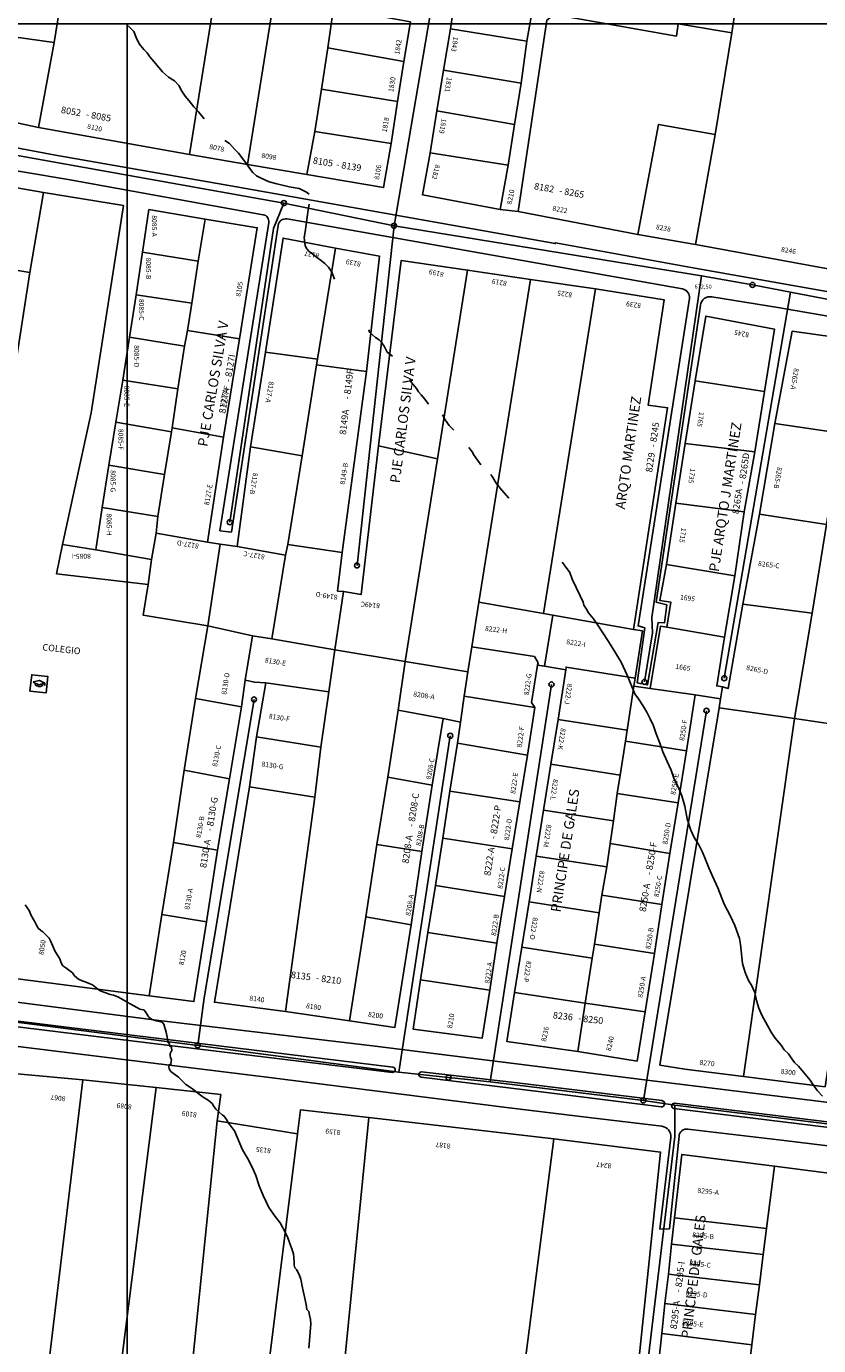
# Model space of a CAD drawing. Extents: x 352600 to 359942, y 6295600 to 6302454.
# Drawn here: x 356170 to 356409, y 6298801 to 6299199 of the extents above; entities that cross this region are included whole.
import ezdxf

# ---------------------------------------------------------------- set-up
doc = ezdxf.new("R2010")
doc.units = 0
doc.header["$MEASUREMENT"] = 0
doc.layers.get('0').update_dxf_attribs({"linetype": 'CONTINUOUS'})
for name, color, linetype in [('1010', 7, 'CONTINUOUS'), ('1400', 7, 'CONTINUOUS'), ('1500', 7, 'CONTINUOUS'), ('2000', 7, 'CONTINUOUS'), ('2510', 7, 'CONTINUOUS'), ('LIMITE_PREDIAL', 7, 'CONTINUOUS')]:
    doc.layers.add(name, color=color, linetype=linetype)

msp = doc.modelspace()

# ---------------------------------------------------------------- linework, layer by layer
at = {"color": 10}
for points in [[(356311.34, 6299318.08), (356280.75, 6299139.02)], [(356152.62, 6299162.74), (356247.46, 6299145.88)], [(356247.46, 6299145.88), (356244.28, 6299138.17), (356231.07, 6299049.38)], [(356247.46, 6299145.88), (356280.75, 6299139.02)], [(356280.75, 6299139.02), (356269.56, 6299036.33)], [(356280.75, 6299139.02), (356373.77, 6299123.9), (356389.19, 6299121.12)], [(356389.19, 6299121.12), (356373.77, 6299123.9), (356358.73, 6299020.59), (356358.95, 6299015.95), (356356.52, 6299001.12)], [(356389.19, 6299121.12), (356400.7, 6299118.91), (356400.72, 6299118.91), (356380.66, 6299002.23)], [(356389.19, 6299121.12), (356400.7, 6299118.91), (356451.09, 6299109.26)], [(356297.24, 6298881.52), (356309.79, 6298880.23), (356328.4, 6299000.36)], [(356221.38, 6298891.26), (356223.37, 6298905.65), (356238.4, 6298995.82)], [(356375.29, 6298992.42), (356356.19, 6298874.62)], [(356297.77, 6298984.86), (356282.2, 6298883.14), (356297.24, 6298881.52)], [(356062.07, 6298911.64), (356221.38, 6298891.26)], [(356221.38, 6298891.26), (356282.2, 6298883.14), (356297.24, 6298881.52)], [(356297.24, 6298881.52), (356309.79, 6298880.23), (356356.19, 6298874.62)], [(356356.19, 6298874.62), (356365.71, 6298873.15), (356365.71, 6298863.71), (356356.01, 6298782.92)], [(356356.19, 6298874.62), (356365.71, 6298873.15), (356558.78, 6298849.47), (356608.01, 6298843.32), (356616.72, 6298840.01)]]:
    msp.add_lwpolyline(points, dxfattribs=at)
at = {"color": 3}
for points in [[(355300, 6298600), (356200, 6298600), (356200, 6299200), (355300, 6299200), (355300, 6298600)], [(356200, 6298600), (357100, 6298600), (357100, 6299200), (356200, 6299200), (356200, 6298600)]]:
    msp.add_lwpolyline(points, dxfattribs=at)
at = {"color": 1}
for points in [[(356223.33, 6299171.33), (356221.64, 6299173.4), (356220.17, 6299174.94), (356218.74, 6299176.74), (356217.58, 6299178.15), (356216.55, 6299179.69), (356215.7, 6299181.37), (356214.32, 6299182.82), (356212.55, 6299183.96), (356210.72, 6299185.58), (356209.57, 6299186.81), (356208.23, 6299188.53), (356206.93, 6299190.11), (356206.04, 6299191.25), (356205.02, 6299192.26), (356203.73, 6299193.85), (356202.92, 6299195.39), (356202.06, 6299197.68), (356200.33, 6299199.44)], [(356255.09, 6299148.51), (356254.25, 6299149.21), (356252.07, 6299150.26), (356249.07, 6299150.77), (356245.26, 6299151.67), (356242.96, 6299152.32), (356240.61, 6299153.36), (356239.19, 6299154.06), (356238.07, 6299155.12), (356237.05, 6299156.43), (356236.2, 6299157.62), (356235.22, 6299158.9), (356234.37, 6299160), (356233.66, 6299160.92), (356232.63, 6299162.02), (356231.79, 6299162.94), (356230.94, 6299163.87), (356229.57, 6299164.83)], [(356262.79, 6299122.87), (356261.97, 6299125.03), (356260.9, 6299126.53), (356259.79, 6299127.58), (356258.46, 6299128.68), (356257.3, 6299129.55), (356256.15, 6299130.38), (356255.08, 6299131.26), (356254.37, 6299132.01), (356253.83, 6299132.93), (356253.74, 6299133.82), (356253.55, 6299135.41), (356253.89, 6299137.13), (356254.82, 6299143.82), (356255.11, 6299145.55)], [(356280.32, 6299099.59), (356278.63, 6299100.82), (356277.73, 6299102.58), (356277.06, 6299103.6), (356276.26, 6299104.48), (356275.15, 6299105.22), (356274.22, 6299106.01), (356273.37, 6299106.84), (356273.14, 6299107.55)], [(356291.15, 6299085.08), (356290.08, 6299086.62), (356289.01, 6299087.94), (356288.17, 6299088.82), (356287.59, 6299089.83), (356286.07, 6299091.63), (356285.58, 6299092.56)], [(356298.85, 6299077.26), (356297.39, 6299078.66), (356296.18, 6299080.38), (356295.38, 6299081.83)], [(356307.06, 6299066.7), (356306.34, 6299067.72), (356305.5, 6299068.86), (356304.78, 6299069.87), (356304.51, 6299070.58), (356303.35, 6299071.94)], [(356315.52, 6299056.64), (356313.25, 6299059.19), (356311.69, 6299061.21), (356310.66, 6299062.88), (356310.04, 6299063.81)], [(356410.35, 6298875.88), (356408.9, 6298877.48), (356407.36, 6298879.61), (356406.61, 6298880.72), (356404.59, 6298883.21), (356403.1, 6298884.98), (356401.91, 6298886.1), (356401.07, 6298887.21), (356400.09, 6298888.75), (356398.78, 6298889.95), (356397.86, 6298891.3), (356396.06, 6298893.43), (356394.87, 6298895.25), (356393.73, 6298897.29), (356391.98, 6298900.44), (356391.06, 6298902.48), (356390.36, 6298904.79), (356389.93, 6298907.23), (356388.92, 6298909.49), (356387.95, 6298910.87), (356386.99, 6298913.26), (356386.21, 6298916.01), (356385.57, 6298921.77), (356385.22, 6298923.54), (356383.83, 6298927.49), (356382.47, 6298930.55), (356380.67, 6298933.97), (356378.7, 6298938.9), (356377.13, 6298942.4), (356375.94, 6298944.89), (356374.98, 6298947.42), (356374.06, 6298949.68), (356372.92, 6298951.9), (356371.52, 6298954.12), (356370.53, 6298956.28), (356369.42, 6298959.71), (356368.77, 6298963.52), (356367.82, 6298966.71), (356366.77, 6298969.2), (356365.54, 6298971.77), (356364.62, 6298974.48), (356363.4, 6298977.1), (356362.04, 6298979.94), (356361.16, 6298982.6), (356360.07, 6298985.39), (356359.29, 6298987.83), (356358.28, 6298989.96), (356357.23, 6298992.01), (356356.04, 6298994), (356354.72, 6298996), (356353.62, 6298997.54), (356351.24, 6299003.13), (356349.45, 6299007.14), (356347.75, 6299009.95), (356345.65, 6299013.3), (356343.91, 6299015.94), (356342.16, 6299018.62), (356341.09, 6299020.21), (356339.62, 6299022.05), (356338.95, 6299023.07), (356338.19, 6299024.34), (356337.92, 6299025.18), (356337.07, 6299027.12), (356334.69, 6299032.19), (356333.97, 6299034.22), (356332.5, 6299036.11), (356331.61, 6299037.34)], [(356206.63, 6298899.79), (356206.1, 6298900.55), (356205.62, 6298901.39), (356205.09, 6298901.97), (356204.34, 6298902.11), (356203.85, 6298902.2), (356201.16, 6298903.71), (356200.01, 6298904.3), (356198.34, 6298905.37), (356197.23, 6298905.9), (356195.87, 6298906.48), (356194.89, 6298906.66), (356193.3, 6298907.25), (356191.85, 6298907.78), (356191.01, 6298908.32), (356189.55, 6298909.52), (356188.49, 6298910.01), (356187.3, 6298910.46), (356186.46, 6298910.73), (356185.31, 6298911.31), (356184.08, 6298912.29), (356183.46, 6298913.18), (356182.32, 6298914.11), (356181.44, 6298914.65), (356180.6, 6298915.32), (356180.07, 6298916.21), (356179.63, 6298917.4), (356178.23, 6298919.62), (356176.87, 6298922.91), (356176.39, 6298923.66), (356175.77, 6298924.42), (356174.54, 6298925.53), (356173.96, 6298926.02), (356173.13, 6298926.73), (356172.6, 6298927.62), (356172.03, 6298928.77), (356171.02, 6298930.55), (356170.41, 6298932.06), (356169.18, 6298933.75)], [(356255.02, 6298799.7), (356255.21, 6298802.04), (356255.54, 6298807.09), (356255.46, 6298808.37), (356255.2, 6298809.7), (356254.94, 6298810.81), (356254.41, 6298811.39), (356254.15, 6298812.9), (356253.68, 6298815.24), (356253.03, 6298817.99), (356252.6, 6298820.56), (356252.11, 6298821.71), (356251.72, 6298822.65), (356251.24, 6298823.49), (356250.75, 6298823.98), (356250.53, 6298824.78), (356250.58, 6298825.88), (356250.37, 6298828.23), (356249.89, 6298829.74), (356249.28, 6298831.38), (356248.54, 6298833.42), (356247.09, 6298836.12), (356246.35, 6298837.63), (356244.81, 6298839.54), (356242.92, 6298842.25), (356242.17, 6298843.72), (356241.21, 6298845.85), (356239.98, 6298848.82), (356238.93, 6298851.97), (356237.88, 6298854.49), (356236.43, 6298857.2), (356234.94, 6298859.69), (356232.49, 6298865.41), (356232.09, 6298865.9), (356231.21, 6298867.19), (356230.69, 6298867.76), (356230.12, 6298868.87), (356229.28, 6298869.98), (356228.88, 6298870.16), (356227.74, 6298871.14), (356226.81, 6298871.94), (356226.15, 6298872.96), (356225.71, 6298873.72), (356224.48, 6298874.74), (356222.98, 6298875.59), (356221.44, 6298876.84), (356219.76, 6298878.08), (356217.73, 6298879.47), (356215.53, 6298881.6), (356213.24, 6298883.38), (356212.71, 6298884.14), (356212.67, 6298884.76), (356212.76, 6298885.33), (356213.25, 6298885.55), (356213.34, 6298886.52), (356213.39, 6298886.92), (356213.17, 6298887.63), (356213.04, 6298888.12), (356213.04, 6298888.83), (356213.31, 6298889.36), (356213.49, 6298889.76), (356213.45, 6298890.6), (356213.36, 6298890.82), (356212.96, 6298891), (356212.79, 6298891.8), (356212.48, 6298892.06), (356212.35, 6298892.86), (356212.05, 6298894.28), (356211.83, 6298895.21), (356211.09, 6298897.65), (356210.6, 6298898.23), (356209.77, 6298898.5), (356208.79, 6298898.72), (356207.91, 6298898.95), (356207.42, 6298899.21), (356206.63, 6298899.79)]]:
    msp.add_lwpolyline(points, dxfattribs=at)
at = {"color": 4}
for points in [[(356170.6, 6298998.37), (356171.14, 6299003.29), (356176.06, 6299002.74), (356175.52, 6298997.82), (356170.6, 6298998.37)], [(356171.61, 6299001.1), (356173.47, 6299001.57), (356175.11, 6299000.7), (356173.32, 6299000.21), (356171.61, 6299001.09)], [(356172.54, 6299000.61), (356172.19, 6299000.16)], [(356174.18, 6299000.45), (356174.3, 6298999.92)], [(356175.11, 6299000.7), (356174.9, 6299000.06)], [(356175.11, 6299000.7), (356174.93, 6299000.05)], [(356175.11, 6299000.7), (356174.96, 6299000.05)], [(356175.11, 6299000.7), (356175.01, 6299000.05)], [(356175.11, 6299000.7), (356175.03, 6299000.04)], [(356175.11, 6299000.7), (356175.06, 6299000.04)], [(356175.11, 6299000.7), (356175.11, 6299000.03)]]:
    msp.add_lwpolyline(points, dxfattribs=at)
for centre in [(356297.24, 6298881.53), (356356.18, 6298874.62)]:
    msp.add_circle(centre, 0.759)
msp.add_arc((356173.48, 6299002.1), 2.33, 236.3823, 290.6023, dxfattribs=at)
at = {"layer": '1400', "color": 2}
for points in [[(356623.2, 6299253.65), (356621.7, 6299194.15), (356620, 6299194.45), (356618.3, 6299138.85), (356616, 6299089.45), (356612.2, 6299087.65), (356541.3, 6299099.05), (356541.8, 6299102.15), (356525.2, 6299105.35), (356505.3, 6299109.25), (356469.4, 6299115.75), (356431.2, 6299122.45), (356372, 6299133.35), (356354.5, 6299136.35), (356318.3, 6299143.35), (356312.9, 6299143.95), (356289.4, 6299148.35), (356291.7, 6299161.05), (356293.7, 6299173.75), (356295.7, 6299186.05), (356297.8, 6299198.55), (356299.6, 6299210.65)], [(356153.5, 6299172.95), (356173.2, 6299168.75), (356218.9, 6299160.55), (356236.4, 6299157.55), (356254.4, 6299154.55), (356277.6, 6299150.55), (356279.9, 6299163.85), (356281.8, 6299176.55), (356283.7, 6299188.65), (356285.7, 6299200.65)], [(356420.6, 6299104.4), (356401.2, 6299107.1), (356395.9, 6299079.2), (356391.3, 6299051.8), (356386.3, 6299024.6), (356381.8, 6298999.1), (356380.1, 6298999.6), (356378.4, 6298999.9), (356380.7, 6299014.7), (356383.8, 6299033.2), (356386.7, 6299052.5), (356389.9, 6299070.7), (356392.8, 6299088.9), (356395.8, 6299107.8), (356375.1, 6299111.7), (356371.9, 6299092.1), (356368.8, 6299073.2), (356366, 6299055.2), (356363.2, 6299036.6), (356361.2, 6299025.7), (356364.5, 6299025.2), (356363.3, 6299017.7), (356361.4, 6299018), (356358.2, 6298999.1), (356353.3, 6298999.8), (356353.7, 6299002.3), (356355.9, 6299016.6), (356353.2, 6299017), (356363.5, 6299084), (356357.6, 6299084.8), (356362.5, 6299116.6), (356341.7, 6299119.9), (356322, 6299122.8), (356303, 6299125.6), (356282.9, 6299128.5), (356276.1, 6299072.5), (356270.8, 6299027.5), (356265.5, 6299028.5), (356263.7, 6299028.6), (356265.1, 6299040.2), (356272.4, 6299095), (356276.4, 6299129.8), (356263, 6299132.2), (356247.2, 6299135.3), (356241.9, 6299100.8), (356237.3, 6299072.2), (356233.3, 6299042.1), (356228.2, 6299042.8), (356224.3, 6299043.4), (356229.2, 6299075.1), (356234, 6299104.8), (356239.4, 6299138.4), (356223.6, 6299141), (356206.6, 6299143.9), (356204.7, 6299131), (356202.7, 6299118.1), (356200.7, 6299105.3), (356198.7, 6299092.3), (356196.6, 6299079.6), (356194.5, 6299066.6), (356192.5, 6299053.8), (356190.5, 6299041), (356180.5, 6299042.7), (356189.1, 6299082.5), (356198.9, 6299145.1), (356174.7, 6299149.1), (356153.9, 6299152.7)], [(356323.3, 6298993.4), (356322.3, 6298994.9), (356324.2, 6299006.2), (356326.3, 6299005.9), (356332.7, 6299004.8), (356330.4, 6298989.8), (356328.2, 6298976.3), (356326, 6298962.4), (356323.8, 6298948.5), (356321.6, 6298934.6), (356319.4, 6298920.9), (356317.2, 6298907.2), (356314.9, 6298892.4), (356336.4, 6298889.4), (356354.3, 6298886.5), (356356.7, 6298901.4), (356359.5, 6298919), (356361.8, 6298933.8), (356364.2, 6298949.3), (356366.7, 6298964.6), (356369.2, 6298980.3), (356371.8, 6298997.2), (356379.5, 6298996), (356379.1, 6298993.3), (356361.2, 6298885.3), (356368.7, 6298884.1), (356386.5, 6298881.9), (356411.2, 6298878.7)], [(356137.1, 6298915.2), (356206.7, 6298906.2), (356220.2, 6298904.5), (356224, 6298928.6), (356227.4, 6298950.3), (356231, 6298971.8), (356234.6, 6298993.6), (356235.7, 6299001.7), (356238.6, 6299001), (356242, 6299000.8), (356239.2, 6298984.5), (356237, 6298969.4), (356226.4, 6298904.3), (356247.9, 6298901.5), (356267.3, 6298898.7), (356281, 6298896.7), (356285.9, 6298927.7), (356289.2, 6298949.9), (356292.3, 6298969.9), (356295.6, 6298990.1), (356300.9, 6298989), (356300, 6298982.6), (356297.6, 6298968.1), (356295.5, 6298953.9), (356293.3, 6298939.6), (356291, 6298925.4), (356288.8, 6298911.1), (356286.5, 6298896.2), (356307.4, 6298893.4), (356309.7, 6298907.9), (356311.9, 6298922.2), (356314.2, 6298936.3), (356316.5, 6298950.7), (356318.8, 6298964.9), (356321.1, 6298979), (356323.3, 6298993.4)], [(356353.8, 6298786.3), (356361.4, 6298859), (356329.1, 6298863), (356273.1, 6298869.5), (356252.5, 6298871.8), (356251.6, 6298864.5), (356227.3, 6298868.4), (356228.4, 6298876.4), (356208.8, 6298878.5), (356186.6, 6298880.8), (356165.6, 6298882.8)], [(356602.7, 6298789.8), (356603.6, 6298829.8), (356553.7, 6298834.1), (356522.8, 6298836.8), (356522.6, 6298837.1), (356522.7, 6298839.1), (356490.4, 6298842.8), (356435.6, 6298849.6), (356395.8, 6298854.7), (356367.8, 6298858.3), (356365.6, 6298839.1), (356364.7, 6298831.2), (356363.8, 6298822.1), (356362.7, 6298813.2), (356361.8, 6298804.2), (356360.8, 6298794.9)]]:
    msp.add_lwpolyline(points, dxfattribs=at)
at = {"layer": '1500', "color": 10}
for centre in [(356247.45, 6299145.88), (356280.74, 6299139.02), (356389.18, 6299121.12), (356231.06, 6299049.38), (356269.55, 6299036.33), (356328.39, 6299000.36), (356356.51, 6299001.12), (356380.66, 6299002.22), (356238.39, 6298995.82), (356375.28, 6298992.41), (356297.76, 6298984.86), (356221.37, 6298891.26)]:
    msp.add_circle(centre, 0.759, dxfattribs=at)
at = {"layer": '2000', "color": 1}
for points in [[(356443.07, 6299113.61), (356371.79, 6299126.19), (356329.56, 6299133.82), (356329.52, 6299133.82), (356329.48, 6299133.81), (356329.45, 6299133.77), (356329.43, 6299133.73), (356329.43, 6299133.68), (356329.45, 6299133.64), (356329.48, 6299133.61), (356329.52, 6299133.6), (356233.11, 6299150.78), (356178.39, 6299160.32), (356133.27, 6299168.79)], [(356155.7, 6299157.38), (356182.13, 6299152.98), (356241.2, 6299142.34), (356241.58, 6299142.23), (356241.93, 6299142.06), (356242.24, 6299141.81), (356242.5, 6299141.52), (356242.7, 6299141.17), (356242.82, 6299140.8), (356242.88, 6299140.41), (356242.85, 6299140.02)], [(356242.85, 6299140.02), (356228.08, 6299046.81), (356231.58, 6299046.43), (356245.7, 6299139.11), (356245.82, 6299139.56), (356246.02, 6299139.98), (356246.31, 6299140.35), (356246.66, 6299140.66), (356247.06, 6299140.9), (356247.51, 6299141.04), (356247.97, 6299141.1), (356248.43, 6299141.07), (356368.05, 6299119.9), (356368.52, 6299119.77), (356368.96, 6299119.55), (356369.35, 6299119.24), (356369.68, 6299118.87), (356369.92, 6299118.44), (356370.08, 6299117.98), (356370.15, 6299117.49), (356370.12, 6299117), (356354.57, 6299018.05), (356356.6, 6299017.43), (356354.34, 6299000.81), (356357.39, 6299000.24), (356360.61, 6299019.05), (356362.57, 6299018.94), (356363.28, 6299024.42), (356360.06, 6299025.2), (356373.43, 6299115.01), (356373.57, 6299115.58), (356373.83, 6299116.11), (356374.18, 6299116.59), (356374.62, 6299116.98), (356375.13, 6299117.28), (356375.69, 6299117.48), (356376.27, 6299117.56), (356376.86, 6299117.52), (356396.89, 6299114.32), (356503.39, 6299095.91)], [(356180.84, 6298896.83), (356092.41, 6298907.89), (356092.06, 6298907.86), (356091.74, 6298907.71), (356091.51, 6298907.44), (356091.4, 6298907.1), (356091.43, 6298906.75), (356091.59, 6298906.43), (356091.85, 6298906.2), (356092.19, 6298906.09), (356151.95, 6298898.63), (356212.81, 6298891.2), (356280.25, 6298883.1), (356280.55, 6298883.13), (356280.81, 6298883.26), (356281.01, 6298883.49), (356281.1, 6298883.78), (356281.08, 6298884.08), (356280.95, 6298884.34), (356280.72, 6298884.54), (356280.43, 6298884.63), (356211.37, 6298893.17), (356180.84, 6298896.83)], [(356449.27, 6298869.44), (356358.12, 6298880.68), (356274.22, 6298891.16), (356209.57, 6298898.74), (356160.33, 6298905.12)], [(356101.51, 6298898.99), (356243.13, 6298881.52), (356314.82, 6298872.44), (356339.66, 6298869.44), (356361.81, 6298866.8), (356362.38, 6298866.68), (356362.92, 6298866.44), (356363.41, 6298866.1), (356363.82, 6298865.68), (356364.13, 6298865.18), (356364.35, 6298864.63), (356364.45, 6298864.05), (356364.44, 6298863.46), (356361.2, 6298835.72), (356364.06, 6298835.77), (356366.97, 6298863.81), (356367.06, 6298864.28), (356367.25, 6298864.72), (356367.52, 6298865.12), (356367.86, 6298865.45), (356368.26, 6298865.71), (356368.7, 6298865.89), (356369.18, 6298865.97), (356369.65, 6298865.97), (356398.79, 6298862.51), (356451.72, 6298856.02)], [(356289.11, 6298883.23), (356288.8, 6298883.2), (356288.53, 6298883.07), (356288.34, 6298882.84), (356288.25, 6298882.55), (356288.27, 6298882.25), (356288.41, 6298881.98), (356288.63, 6298881.78), (356288.92, 6298881.68), (356325.3, 6298877.19), (356361.58, 6298872.7), (356361.94, 6298872.72), (356362.27, 6298872.89), (356362.51, 6298873.16), (356362.62, 6298873.51), (356362.59, 6298873.87), (356362.43, 6298874.2), (356362.15, 6298874.44), (356361.81, 6298874.55), (356318.04, 6298879.9), (356289.11, 6298883.23)], [(356365.61, 6298873.74), (356365.3, 6298873.72), (356365.03, 6298873.58), (356364.83, 6298873.35), (356364.73, 6298873.05), (356364.75, 6298872.75), (356364.89, 6298872.47), (356365.12, 6298872.27), (356365.42, 6298872.18), (356431.32, 6298864.13), (356502.1, 6298855.65), (356502.36, 6298855.67), (356502.6, 6298855.79), (356502.77, 6298855.99), (356502.86, 6298856.25), (356502.84, 6298856.51), (356502.72, 6298856.75), (356502.52, 6298856.92), (356502.26, 6298857.01), (356430.87, 6298865.82), (356365.61, 6298873.74)]]:
    msp.add_lwpolyline(points, dxfattribs=at)
at = {"layer": 'LIMITE_PREDIAL', "color": 4}
for points in [[(356226.7, 6299209.55), (356229.5, 6299225.25), (356230.4, 6299230.55), (356184.9, 6299238.75), (356183, 6299226.55), (356180.5, 6299210.15), (356177.9, 6299194.45), (356173.2, 6299168.75), (356218.9, 6299160.55), (356226.7, 6299209.55)], [(356326.4, 6299227.65), (356324.8, 6299219.25), (356323, 6299206.65), (356320.9, 6299194.85), (356319.2, 6299182.15), (356317.2, 6299169.65), (356315.3, 6299157.35), (356312.9, 6299143.95), (356318.3, 6299143.35), (356327, 6299201.15), (356329.2, 6299202.85), (356366.2, 6299196.35), (356366.7, 6299200.05), (356382.9, 6299197.35), (356385.9, 6299216.75), (356359, 6299221.65), (356326.4, 6299227.65)], [(356136.4, 6299201.55), (356156.9, 6299197.35), (356177.9, 6299194.45), (356180.5, 6299210.15), (356139.4, 6299217.65), (356136.4, 6299201.55)], [(356445.6, 6299206.25), (356432.2, 6299208.65), (356421.3, 6299210.45), (356410, 6299212.45), (356398.8, 6299214.45), (356385.9, 6299216.75), (356382.9, 6299197.35), (356377.9, 6299166.55), (356372, 6299133.35), (356431.2, 6299122.45), (356440.2, 6299171.55), (356445.6, 6299206.25)], [(356320.9, 6299194.85), (356323, 6299206.65), (356299.6, 6299210.65), (356297.8, 6299198.55), (356320.9, 6299194.85)], [(356244.4, 6299207.25), (356226.7, 6299209.55), (356218.9, 6299160.55), (356236.4, 6299157.55), (356244.4, 6299207.25)], [(356254.4, 6299154.55), (356256.8, 6299167.55), (356258.8, 6299180.25), (356260.7, 6299192.75), (356262.4, 6299204.85), (356244.4, 6299207.25), (356236.4, 6299157.55), (356254.4, 6299154.55)], [(356283.7, 6299188.65), (356285.7, 6299200.65), (356262.4, 6299204.85), (356260.7, 6299192.75), (356283.7, 6299188.65)], [(356354.5, 6299136.35), (356360.8, 6299169.65), (356377.9, 6299166.55), (356382.9, 6299197.35), (356366.7, 6299200.05), (356366.2, 6299196.35), (356329.2, 6299202.85), (356327, 6299201.15), (356318.3, 6299143.35), (356354.5, 6299136.35)], [(356319.2, 6299182.15), (356320.9, 6299194.85), (356297.8, 6299198.55), (356295.7, 6299186.05), (356319.2, 6299182.15)], [(356177.9, 6299194.45), (356156.9, 6299197.35), (356153.5, 6299172.95), (356173.2, 6299168.75), (356177.9, 6299194.45)], [(356258.8, 6299180.25), (356260.7, 6299192.75), (356283.7, 6299188.65), (356281.8, 6299176.55), (356258.8, 6299180.25)], [(356317.2, 6299169.65), (356293.7, 6299173.75), (356295.7, 6299186.05), (356319.2, 6299182.15), (356317.2, 6299169.65)], [(356256.8, 6299167.55), (356258.8, 6299180.25), (356281.8, 6299176.55), (356279.9, 6299163.85), (356256.8, 6299167.55)], [(356291.7, 6299161.05), (356293.7, 6299173.75), (356317.2, 6299169.65), (356315.3, 6299157.35), (356291.7, 6299161.05)], [(356279.9, 6299163.85), (356256.8, 6299167.55), (356254.4, 6299154.55), (356277.6, 6299150.55), (356279.9, 6299163.85)], [(356377.9, 6299166.55), (356360.8, 6299169.65), (356354.5, 6299136.35), (356372, 6299133.35), (356377.9, 6299166.55)], [(356315.3, 6299157.35), (356291.7, 6299161.05), (356289.4, 6299148.35), (356312.9, 6299143.95), (356315.3, 6299157.35)], [(356174.7, 6299149.1), (356153.9, 6299152.7), (356150.2, 6299128.3), (356170.6, 6299124.9), (356174.7, 6299149.1)], [(356206.7, 6298906.2), (356210.5, 6298930.8), (356214, 6298952.6), (356217.3, 6298974.4), (356220.7, 6298996.1), (356224.4, 6299018.1), (356204.9, 6299021.3), (356206.4, 6299030.6), (356178.7, 6299033.8), (356180.5, 6299042.7), (356189.1, 6299082.5), (356198.9, 6299145.1), (356174.7, 6299149.1), (356170.6, 6299124.9), (356166.8, 6299100.1), (356162.4, 6299075.5), (356158.9, 6299053.1), (356155.5, 6299030.2), (356137.1, 6298915.2), (356206.7, 6298906.2)], [(356206.6, 6299143.9), (356204.7, 6299131), (356221.5, 6299128.3), (356223.6, 6299141), (356206.6, 6299143.9)], [(356223.6, 6299141), (356221.5, 6299128.3), (356219.6, 6299115.6), (356218.3, 6299107.3), (356234, 6299104.8), (356239.4, 6299138.4), (356223.6, 6299141)], [(356263, 6299132.2), (356247.2, 6299135.3), (356241.9, 6299100.8), (356257.6, 6299098.7), (356263, 6299132.2)], [(356204.7, 6299131), (356221.5, 6299128.3), (356219.6, 6299115.6), (356202.7, 6299118.1), (356204.7, 6299131)], [(356263, 6299132.2), (356257.6, 6299098.7), (356257.3, 6299097), (356272.4, 6299095), (356276.4, 6299129.8), (356263, 6299132.2)], [(356150.2, 6299128.3), (356146.5, 6299104.4), (356166.8, 6299100.1), (356170.6, 6299124.9), (356150.2, 6299128.3)], [(356282.9, 6299128.5), (356276.1, 6299072.5), (356293.9, 6299068.6), (356303, 6299125.6), (356282.9, 6299128.5)], [(356303, 6299125.6), (356293.9, 6299068.6), (356284.1, 6299007.3), (356303.1, 6299004.2), (356304.3, 6299011.7), (356306.4, 6299025.2), (356322, 6299122.8), (356303, 6299125.6)], [(356341.7, 6299119.9), (356326, 6299021.8), (356306.4, 6299025.2), (356322, 6299122.8), (356341.7, 6299119.9)], [(356341.7, 6299119.9), (356326, 6299021.8), (356328.8, 6299021.3), (356353.2, 6299017), (356363.5, 6299084), (356357.6, 6299084.8), (356362.5, 6299116.6), (356341.7, 6299119.9)], [(356202.7, 6299118.1), (356219.6, 6299115.6), (356218.3, 6299107.3), (356217.4, 6299102.6), (356200.7, 6299105.3), (356202.7, 6299118.1)], [(356395.8, 6299107.8), (356375.1, 6299111.7), (356371.9, 6299092.1), (356392.8, 6299088.9), (356395.8, 6299107.8)], [(356234, 6299104.8), (356218.3, 6299107.3), (356217.4, 6299102.6), (356215.4, 6299089.7), (356213.6, 6299077.9), (356229.2, 6299075.1), (356234, 6299104.8)], [(356401.2, 6299107.1), (356420.6, 6299104.4), (356415.8, 6299076.3), (356395.9, 6299079.2), (356401.2, 6299107.1)], [(356200.7, 6299105.3), (356217.4, 6299102.6), (356215.4, 6299089.7), (356198.7, 6299092.3), (356200.7, 6299105.3)], [(356445.6, 6299101.1), (356426.6, 6298987.4), (356426.4, 6298986.4), (356401.9, 6298990.1), (356407.2, 6299021.9), (356411.6, 6299048.7), (356415.8, 6299076.3), (356420.6, 6299104.4), (356445.6, 6299101.1)], [(356241.9, 6299100.8), (356237.3, 6299072.2), (356253, 6299069.5), (356257.3, 6299097), (356257.6, 6299098.7), (356241.9, 6299100.8)], [(356272.4, 6299095), (356257.3, 6299097), (356253, 6299069.5), (356248.6, 6299042.7), (356265.1, 6299040.2), (356272.4, 6299095)], [(356198.7, 6299092.3), (356215.4, 6299089.7), (356213.6, 6299077.9), (356213.4, 6299076.7), (356196.6, 6299079.6), (356198.7, 6299092.3)], [(356371.9, 6299092.1), (356368.8, 6299073.2), (356389.9, 6299070.7), (356392.8, 6299088.9), (356371.9, 6299092.1)], [(356196.6, 6299079.6), (356213.4, 6299076.7), (356211.3, 6299063.8), (356194.5, 6299066.6), (356196.6, 6299079.6)], [(356395.9, 6299079.2), (356391.3, 6299051.8), (356411.6, 6299048.7), (356415.8, 6299076.3), (356395.9, 6299079.2)], [(356229.2, 6299075.1), (356213.6, 6299077.9), (356213.4, 6299076.7), (356211.3, 6299063.8), (356209.3, 6299051.1), (356208.8, 6299046.1), (356224.3, 6299043.4), (356229.2, 6299075.1)], [(356237.3, 6299072.2), (356233.3, 6299042.1), (356247.9, 6299039.4), (356248.6, 6299042.7), (356253, 6299069.5), (356237.3, 6299072.2)], [(356276.1, 6299072.5), (356270.8, 6299027.5), (356265.5, 6299028.5), (356262.8, 6299010.8), (356284.1, 6299007.3), (356293.9, 6299068.6), (356276.1, 6299072.5)], [(356368.8, 6299073.2), (356366, 6299055.2), (356386.7, 6299052.5), (356389.9, 6299070.7), (356368.8, 6299073.2)], [(356194.5, 6299066.6), (356211.3, 6299063.8), (356209.3, 6299051.1), (356192.5, 6299053.8), (356194.5, 6299066.6)], [(356366, 6299055.2), (356363.2, 6299036.6), (356383.8, 6299033.2), (356386.7, 6299052.5), (356366, 6299055.2)], [(356192.5, 6299053.8), (356209.3, 6299051.1), (356208.8, 6299046.1), (356207.4, 6299038.1), (356190.5, 6299041), (356192.5, 6299053.8)], [(356391.3, 6299051.8), (356386.3, 6299024.6), (356407.2, 6299021.9), (356411.6, 6299048.7), (356391.3, 6299051.8)], [(356228.2, 6299042.8), (356224.4, 6299018.1), (356204.9, 6299021.3), (356206.4, 6299030.6), (356207.4, 6299038.1), (356208.8, 6299046.1), (356224.3, 6299043.4), (356228.2, 6299042.8)], [(356190.5, 6299041), (356207.4, 6299038.1), (356206.4, 6299030.6), (356178.7, 6299033.8), (356180.5, 6299042.7), (356190.5, 6299041)], [(356228.2, 6299042.8), (356224.4, 6299018.1), (356237.9, 6299015.1), (356243.8, 6299014.1), (356247.9, 6299039.4), (356233.3, 6299042.1), (356228.2, 6299042.8)], [(356265.1, 6299040.2), (356248.6, 6299042.7), (356247.9, 6299039.4), (356243.8, 6299014.1), (356262.8, 6299010.8), (356265.5, 6299028.5), (356263.7, 6299028.6), (356265.1, 6299040.2)], [(356363.2, 6299036.6), (356383.8, 6299033.2), (356380.7, 6299014.7), (356363.3, 6299017.7), (356364.5, 6299025.2), (356361.2, 6299025.7), (356363.2, 6299036.6)], [(356326.3, 6299005.9), (356328.8, 6299021.3), (356326, 6299021.8), (356306.4, 6299025.2), (356304.3, 6299011.7), (356323.2, 6299008.8), (356324.4, 6299006.9), (356324.2, 6299006.2), (356326.3, 6299005.9)], [(356386.3, 6299024.6), (356381.8, 6298999.1), (356380.1, 6298999.6), (356379.5, 6298996), (356379.1, 6298993.3), (356401.9, 6298990.1), (356407.2, 6299021.9), (356386.3, 6299024.6)], [(356326.3, 6299005.9), (356328.8, 6299021.3), (356353.2, 6299017), (356355.9, 6299016.6), (356353.7, 6299002.3), (356332.8, 6299005.6), (356332.7, 6299004.8), (356326.3, 6299005.9)], [(356220.7, 6298996.1), (356224.4, 6299018.1), (356237.9, 6299015.1), (356235.7, 6299001.7), (356234.6, 6298993.6), (356220.7, 6298996.1)], [(356235.7, 6299001.7), (356237.9, 6299015.1), (356243.8, 6299014.1), (356262.8, 6299010.8), (356261, 6298998.1), (356242, 6299000.8), (356238.6, 6299001), (356235.7, 6299001.7)], [(356361.4, 6299018), (356363.3, 6299017.7), (356380.7, 6299014.7), (356378.4, 6298999.9), (356380.1, 6298999.6), (356379.5, 6298996), (356371.8, 6298997.2), (356358.2, 6298999.1), (356361.4, 6299018)], [(356322.3, 6298994.9), (356323.3, 6298993.4), (356302, 6298996.8), (356303.1, 6299004.2), (356304.3, 6299011.7), (356323.2, 6299008.8), (356324.4, 6299006.9), (356324.2, 6299006.2), (356322.3, 6298994.9)], [(356267.3, 6298898.7), (356272.2, 6298930.1), (356275.6, 6298952), (356278.9, 6298972.3), (356282, 6298992.6), (356284.1, 6299007.3), (356262.8, 6299010.8), (356261, 6298998.1), (356258.6, 6298981.4), (356256.8, 6298966.3), (356247.9, 6298901.5), (356267.3, 6298898.7)], [(356300.9, 6298989), (356302, 6298996.8), (356303.1, 6299004.2), (356284.1, 6299007.3), (356282, 6298992.6), (356295.6, 6298990.1), (356300.9, 6298989)], [(356330.4, 6298989.8), (356351.3, 6298986.5), (356353.3, 6298999.8), (356353.7, 6299002.3), (356332.8, 6299005.6), (356332.7, 6299004.8), (356330.4, 6298989.8)], [(356242, 6299000.8), (356239.2, 6298984.5), (356258.6, 6298981.4), (356261, 6298998.1), (356242, 6299000.8)], [(356371.8, 6298997.2), (356358.2, 6298999.1), (356353.3, 6298999.8), (356351.3, 6298986.5), (356350.8, 6298983.2), (356369.2, 6298980.3), (356371.8, 6298997.2)], [(356217.3, 6298974.4), (356220.7, 6298996.1), (356234.6, 6298993.6), (356231, 6298971.8), (356217.3, 6298974.4)], [(356323.3, 6298993.4), (356302, 6298996.8), (356300.9, 6298989), (356300, 6298982.6), (356321.1, 6298979), (356323.3, 6298993.4)], [(356282, 6298992.6), (356295.6, 6298990.1), (356292.3, 6298969.9), (356278.9, 6298972.3), (356282, 6298992.6)], [(356386.5, 6298881.9), (356401.9, 6298990.1), (356379.1, 6298993.3), (356361.2, 6298885.3), (356368.7, 6298884.1), (356386.5, 6298881.9)], [(356330.4, 6298989.8), (356351.3, 6298986.5), (356350.8, 6298983.2), (356349.2, 6298972.9), (356328.2, 6298976.3), (356330.4, 6298989.8)], [(356411.2, 6298878.7), (356386.5, 6298881.9), (356401.9, 6298990.1), (356426.4, 6298986.4), (356427.4, 6298986.3), (356411.2, 6298878.7)], [(356239.2, 6298984.5), (356237, 6298969.4), (356256.8, 6298966.3), (356258.6, 6298981.4), (356239.2, 6298984.5)], [(356369.2, 6298980.3), (356350.8, 6298983.2), (356349.2, 6298972.9), (356348.3, 6298967.4), (356366.7, 6298964.6), (356369.2, 6298980.3)], [(356321.1, 6298979), (356300, 6298982.6), (356297.6, 6298968.1), (356318.8, 6298964.9), (356321.1, 6298979)], [(356328.2, 6298976.3), (356349.2, 6298972.9), (356348.3, 6298967.4), (356347.1, 6298959.1), (356326, 6298962.4), (356328.2, 6298976.3)], [(356214, 6298952.6), (356217.3, 6298974.4), (356231, 6298971.8), (356227.4, 6298950.3), (356214, 6298952.6)], [(356278.9, 6298972.3), (356292.3, 6298969.9), (356289.2, 6298949.9), (356275.6, 6298952), (356278.9, 6298972.3)], [(356237, 6298969.4), (356226.4, 6298904.3), (356247.9, 6298901.5), (356256.8, 6298966.3), (356237, 6298969.4)], [(356318.8, 6298964.9), (356297.6, 6298968.1), (356295.5, 6298953.9), (356316.5, 6298950.7), (356318.8, 6298964.9)], [(356366.7, 6298964.6), (356348.3, 6298967.4), (356347.1, 6298959.1), (356346.1, 6298952.3), (356364.2, 6298949.3), (356366.7, 6298964.6)], [(356326, 6298962.4), (356347.1, 6298959.1), (356346.1, 6298952.3), (356345.1, 6298945.2), (356323.8, 6298948.5), (356326, 6298962.4)], [(356210.5, 6298930.8), (356214, 6298952.6), (356227.4, 6298950.3), (356224, 6298928.6), (356210.5, 6298930.8)], [(356275.6, 6298952), (356289.2, 6298949.9), (356285.9, 6298927.7), (356272.2, 6298930.1), (356275.6, 6298952)], [(356316.5, 6298950.7), (356295.5, 6298953.9), (356293.3, 6298939.6), (356314.2, 6298936.3), (356316.5, 6298950.7)], [(356364.2, 6298949.3), (356346.1, 6298952.3), (356345.1, 6298945.2), (356343.6, 6298936.7), (356361.8, 6298933.8), (356364.2, 6298949.3)], [(356323.8, 6298948.5), (356345.1, 6298945.2), (356343.6, 6298936.7), (356342.8, 6298931.3), (356321.6, 6298934.6), (356323.8, 6298948.5)], [(356314.2, 6298936.3), (356293.3, 6298939.6), (356291, 6298925.4), (356311.9, 6298922.2), (356314.2, 6298936.3)], [(356361.8, 6298933.8), (356343.6, 6298936.7), (356342.8, 6298931.3), (356341.4, 6298921.9), (356359.5, 6298919), (356361.8, 6298933.8)], [(356321.6, 6298934.6), (356342.8, 6298931.3), (356341.4, 6298921.9), (356340.7, 6298917.6), (356319.4, 6298920.9), (356321.6, 6298934.6)], [(356210.5, 6298930.8), (356224, 6298928.6), (356220.2, 6298904.5), (356206.7, 6298906.2), (356210.5, 6298930.8)], [(356272.2, 6298930.1), (356285.9, 6298927.7), (356281, 6298896.7), (356267.3, 6298898.7), (356272.2, 6298930.1)], [(356311.9, 6298922.2), (356291, 6298925.4), (356288.8, 6298911.1), (356309.7, 6298907.9), (356311.9, 6298922.2)], [(356319.4, 6298920.9), (356340.7, 6298917.6), (356338.6, 6298904), (356317.2, 6298907.2), (356319.4, 6298920.9)], [(356359.5, 6298919), (356341.4, 6298921.9), (356340.7, 6298917.6), (356338.6, 6298904), (356356.7, 6298901.4), (356359.5, 6298919)], [(356307.4, 6298893.4), (356309.7, 6298907.9), (356288.8, 6298911.1), (356286.5, 6298896.2), (356307.4, 6298893.4)], [(356338.6, 6298904), (356336.4, 6298889.4), (356314.9, 6298892.4), (356317.2, 6298907.2), (356338.6, 6298904)], [(356356.7, 6298901.4), (356338.6, 6298904), (356336.4, 6298889.4), (356354.3, 6298886.5), (356356.7, 6298901.4)], [(356165.6, 6298882.8), (356186.6, 6298880.8), (356175.9, 6298791.9), (356154.2, 6298794.1), (356165.6, 6298882.8)], [(356186.6, 6298880.8), (356208.8, 6298878.5), (356197.3, 6298787.7), (356175.6, 6298790), (356175.9, 6298791.9), (356186.6, 6298880.8)], [(356208.8, 6298878.5), (356228.4, 6298876.4), (356227.3, 6298868.4), (356218.8, 6298785.4), (356197.3, 6298787.7), (356208.8, 6298878.5)], [(356251.6, 6298864.5), (356252.5, 6298871.8), (356273.1, 6298869.5), (356265.8, 6298795.3), (356264, 6298780.6), (356241.4, 6298782.8), (356251.6, 6298864.5)], [(356227.3, 6298868.4), (356251.6, 6298864.5), (356241.4, 6298782.8), (356218.8, 6298785.4), (356227.3, 6298868.4)], [(356273.1, 6298869.5), (356329.1, 6298863), (356319.6, 6298789.6), (356298.9, 6298791.6), (356295.8, 6298791.9), (356289, 6298792.6), (356286.7, 6298793.1), (356265.8, 6298795.3), (356273.1, 6298869.5)], [(356329.1, 6298863), (356319.6, 6298789.6), (356341.8, 6298787.5), (356347.1, 6298786.9), (356353.8, 6298786.3), (356361.4, 6298859), (356329.1, 6298863)], [(356395.8, 6298854.7), (356393.4, 6298835.9), (356365.6, 6298839.1), (356367.8, 6298858.3), (356395.8, 6298854.7)], [(356395.8, 6298854.7), (356393.4, 6298835.9), (356392.4, 6298828), (356391.3, 6298818.9), (356390.1, 6298809.9), (356389, 6298800.7), (356387.9, 6298791.6), (356386.8, 6298783.1), (356407.1, 6298781), (356429, 6298778.9), (356435.6, 6298849.6), (356395.8, 6298854.7)], [(356365.6, 6298839.1), (356393.4, 6298835.9), (356392.4, 6298828), (356364.7, 6298831.2), (356365.6, 6298839.1)], [(356364.7, 6298831.2), (356392.4, 6298828), (356391.3, 6298818.9), (356363.8, 6298822.1), (356364.7, 6298831.2)], [(356363.8, 6298822.1), (356391.3, 6298818.9), (356390.1, 6298809.9), (356362.7, 6298813.2), (356363.8, 6298822.1)], [(356362.7, 6298813.2), (356390.1, 6298809.9), (356389, 6298800.7), (356361.8, 6298804.2), (356362.7, 6298813.2)], [(356361.8, 6298804.2), (356389, 6298800.7), (356387.9, 6298791.6), (356360.8, 6298794.9), (356361.8, 6298804.2)]]:
    msp.add_lwpolyline(points, dxfattribs=at)

# ---------------------------------------------------------------- texts
at = {"color": 1}
msp.add_text('672,50', height=1.25, dxfattribs=at).set_placement((356371.65, 6299119.98))
at = {"color": 10}
for s, height, rotation, p in [('PJE CARLOS SILVA V', 3, 80.3287, (356224.29, 6299072.07)), ('PJE CARLOS SILVA V', 3, 82.7351, (356282.5, 6299061.09)), ('ARQTO MARTINEZ', 3, 81.7038, (356350.6, 6299053.16)), ('PJE ARQTO J MARTINEZ', 3, 81.2454, (356378.96, 6299034.25)), (' - 8208-C', 2, 81.3027, (356286.71, 6298956.6)), ('PRINCIPE DE GALES', 3, 81.1881, (356331.1, 6298931.35)), (' - 8130-G', 2, 80.5579, (356225.67, 6298955.26)), (' - 8222-P', 2, 81.1881, (356311.53, 6298952.92)), ('8130-A', 2, 80.5579, (356223.92, 6298944.79)), ('8208-A', 2, 81.3027, (356285.11, 6298946.1)), (' - 8250-F', 2, 80.787, (356358.58, 6298942)), ('8222-A', 2, 81.1881, (356309.91, 6298942.43)), ('8250-A', 2, 80.787, (356356.88, 6298931.52)), ('8135', 2, 352.6555, (356249.46, 6298911.67)), (' - 8210', 2, 352.6555, (356256.48, 6298910.77)), ('8236', 2, 353.3431, (356328.72, 6298899.45)), (' - 8250', 2, 353.3431, (356335.75, 6298898.62)), ('PRINCIPE DE GALES', 3, 83.1362, (356370.6, 6298802.48)), (' - 8295-I', 2, 83.1362, (356367.53, 6298815.91)), ('8295-A', 2, 83.1362, (356366.26, 6298805.37))]:
    msp.add_text(s, height=height, rotation=rotation, dxfattribs=at).set_placement(p)
at = {"color": 4}
msp.add_text('COLEGIO', height=2, rotation=353.6868, dxfattribs=at).set_placement((356174.31, 6299010.69))
at = {"layer": '1010', "color": 10}
for s, rotation, p in [('8052', 349.9053, (356179.9, 6299173.14)), (' - 8085', 349.9053, (356186.87, 6299171.9)), ('8105', 350.9366, (356256.11, 6299157.82)), (' - 8139', 350.9366, (356262.58, 6299156.74)), ('8182', 349.7907, (356323.02, 6299150.08)), (' - 8265', 349.7907, (356329.99, 6299148.82)), (' - 8127I', 80.3287, (356231.23, 6299091.07)), (' - 8149F', 82.7351, (356267.31, 6299085.84)), ('8127A', 80.3287, (356229.71, 6299082.12)), ('8149A', 82.7351, (356266.18, 6299075.72)), (' - 8245', 81.7038, (356359.83, 6299071.35)), ('8229', 81.7038, (356358.81, 6299064.35)), (' - 8265D', 81.2454, (356386.81, 6299060.21)), ('8265A', 81.2454, (356385, 6299051.76))]:
    msp.add_text(s, height=2, rotation=rotation, dxfattribs=at).set_placement(p)
at = {"layer": '2510', "color": 4}
for s, rotation, p in [('1842', 80.787, (356282.35, 6299190.69)), ('1843', 260.8104, (356298.75, 6299196.22)), ('1830', 80.787, (356280.51, 6299179.35)), ('1831', 260.8104, (356296.77, 6299184.03)), ('1818', 80.787, (356278.55, 6299167.19)), ('1819', 260.0082, (356295.18, 6299171.49)), ('8120', 347.327, (356187.84, 6299168.42)), ('8078', 347.9573, (356224.77, 6299162.26)), ('8098', 350.9939, (356240.55, 6299159.57)), ('8106', 80.787, (356276.23, 6299152.85)), ('8182', 256.2267, (356293.25, 6299157.65)), ('8210', 79.0682, (356316.34, 6299145.34)), ('8222', 349.848, (356328.6, 6299143.58)), ('8085-A', 269.9777, (356207.51, 6299142.19)), ('8238', 349.848, (356359.87, 6299137.98)), ('8127', 168.6788, (356258.28, 6299130.56)), ('8246', 349.848, (356397.74, 6299131.19)), ('8085-B', 269.9777, (356205.72, 6299129.4)), ('8139', 168.6788, (356270.82, 6299128.05)), ('8199', 167.9912, (356295.91, 6299124.94)), ('8219', 171.0279, (356314.96, 6299122.26)), ('8105', 79.9849, (356234.3, 6299117.5)), ('8225', 171.0852, (356334.75, 6299118.76)), ('8085-C', 269.9777, (356203.64, 6299116.9)), ('8239', 171.0852, (356355.58, 6299115.5)), ('8245', 168.4496, (356388.29, 6299106.67)), ('8085-D', 269.9777, (356202.15, 6299102.92)), ('8265-A', 260.4093, (356401.75, 6299096.04)), ('8127-A', 260.1228, (356242.96, 6299092.05)), ('8085-E', 269.9777, (356199.17, 6299090.72)), ('8127-F', 77.9796, (356229.53, 6299084.18)), ('1765', 261.326, (356373.07, 6299082.82)), ('8085-F', 269.9777, (356197.39, 6299077.63)), ('8149-B', 81.0162, (356265.85, 6299060.7)), ('8085-G', 269.9777, (356195.01, 6299065.14)), ('8127-B', 260.1228, (356238.15, 6299064.48)), ('1735', 261.326, (356370.46, 6299065.74)), ('8265-B', 260.4093, (356396.7, 6299066.19)), ('8127-E', 79.9849, (356224.77, 6299054.43)), ('8085-H', 269.9777, (356193.82, 6299052.05)), ('1715', 261.326, (356367.72, 6299047.79)), ('8127-D', 169.9966, (356221.8, 6299042.83)), ('8085-I', 180.0233, (356189.05, 6299039.85)), ('8127-C', 169.9966, (356241.74, 6299039.55)), ('8265-C', 352.9993, (356390.8, 6299036.2)), ('8149-D', 171.0279, (356263.77, 6299027.36)), ('1695', 352.9993, (356367.2, 6299026)), ('8149C', 174.455, (356276.56, 6299024.84)), ('8222-H', 352.9993, (356308.2, 6299016.6)), ('8222-I', 350.9939, (356332.8, 6299012.6)), ('8130-E', 350.9939, (356241.6, 6299007)), ('8130-D', 81.0162, (356230, 6298997.2)), ('8222-G', 82.2194, (356321.48, 6298996.99)), ('1665', 350.9939, (356365.8, 6299005.1)), ('8265-D', 348.0146, (356387.2, 6299004.8)), ('8222-J', 261.6125, (356333.22, 6299000.73)), ('8208-A', 350.9939, (356286.5, 6298996.8)), ('8130-F', 350.9939, (356242.8, 6298990.1)), ('8222-F', 82.2194, (356319.34, 6298981.23)), ('8222-K', 261.6125, (356331.23, 6298987.25)), ('8250-F', 80.787, (356368.51, 6298983.23)), ('8130-C', 79.0109, (356227.2, 6298975.4)), ('8130-G', 352.0253, (356240.6, 6298975.6)), ('8208-C', 79.9849, (356291.9, 6298971.54)), ('8222-E', 82.2194, (356317.42, 6298967.2)), ('8222-L', 261.6125, (356328.95, 6298971.83)), ('8250-E', 80.787, (356365.85, 6298966.89)), ('8130-B', 79.9849, (356222.3, 6298953.9)), ('8222-D', 82.2194, (356315.51, 6298953.12)), ('8208-B', 79.9849, (356288.8, 6298951.44)), ('8222-M', 261.6125, (356326.92, 6298958.11)), ('8250-D', 80.787, (356363.42, 6298951.91)), ('8222-C', 82.2194, (356313.52, 6298938.51)), ('8222-N', 261.6125, (356324.86, 6298944.16)), ('8250-C', 80.787, (356360.83, 6298935.97)), ('8130-A', 79.9849, (356218.8, 6298932.2)), ('8208-A', 81.0162, (356285.7, 6298930.34)), ('8222-B', 82.2194, (356311.58, 6298924.27)), ('8222-O', 261.6125, (356322.78, 6298930.02)), ('8250-B', 80.787, (356358.28, 6298920.24)), ('8050', 81.0162, (356174.7, 6298918.5)), ('8120', 79.9849, (356217.1, 6298915.4)), ('8222-A', 82.2194, (356309.62, 6298909.87)), ('8222-P', 261.6125, (356320.84, 6298916.89)), ('8250-A', 80.787, (356355.9, 6298905.59)), ('8140', 352.1972, (356236.95, 6298904.86)), ('8180', 352.1972, (356254.06, 6298902.52)), ('8200', 352.1972, (356272.82, 6298899.96)), ('8210', 81.0162, (356298.3, 6298896.3)), ('8236', 77.9796, (356326.7, 6298892.3)), ('8240', 77.0055, (356346.3, 6298889.4)), ('8270', 353.6868, (356373.12, 6298885.41)), ('8300', 353.6868, (356397.65, 6298882.71)), ('8067', 172.976, (356181.46, 6298875.8)), ('8089', 172.976, (356201.47, 6298873.34)), ('8109', 172.976, (356221.17, 6298870.92)), ('8159', 172.976, (356264.61, 6298865.58)), ('8135', 172.976, (356243.6, 6298860.07)), ('8187', 172.976, (356297.92, 6298861.49)), ('8247', 172.976, (356346.58, 6298855.51)), ('8295-A', 353.9733, (356372.5, 6298846.7)), ('8295-B', 353.9733, (356370.9, 6298833.3)), ('8295-C', 353.9733, (356370, 6298824.7)), ('8295-D', 353.9733, (356368.9, 6298815.7)), ('8295-E', 353.9733, (356367.8, 6298806.7))]:
    msp.add_text(s, height=1.5, rotation=rotation, dxfattribs=at).set_placement(p)

doc.saveas('drawing.dxf')
